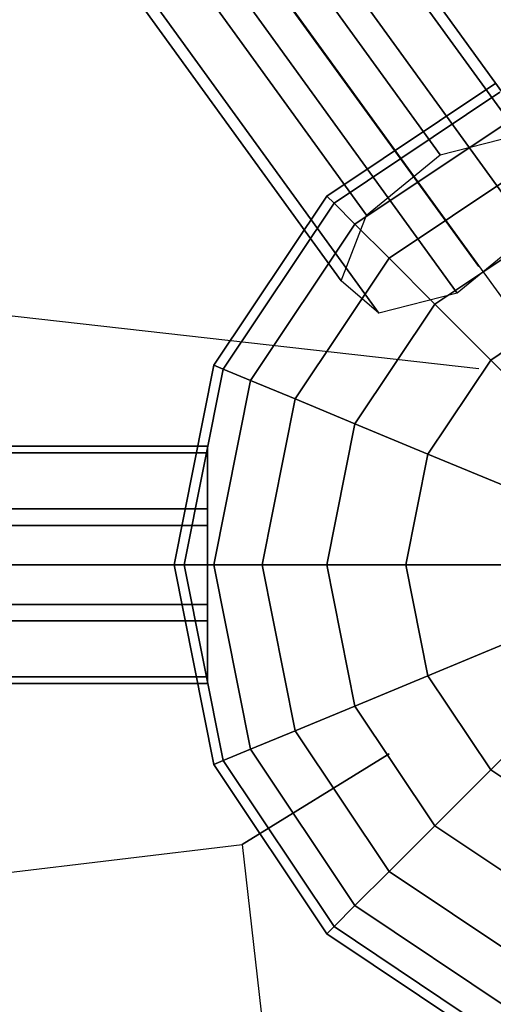
# Model space of a CAD drawing. Extents: x 44225 to 56146, y 6527 to 19161.
# Drawn here: x 51712 to 51825, y 12328 to 12564 of the extents above; entities that cross this region are included whole.
import ezdxf

# ---------------------------------------------------------------- set-up
doc = ezdxf.new("R2010")
doc.units = 0
doc.header["$LTSCALE"] = 350
doc.header["$MEASUREMENT"] = 0
doc.layers.add('UFO-M6-01', color=7, linetype='CONTINUOUS')

msp = doc.modelspace()

# ---------------------------------------------------------------- linework, layer by layer
at = {"layer": 'UFO-M6-01'}
for p, q in [((51873.72767, 12433.10153), (50831.80344, 13871.53587)), ((50907.77651, 13811.21164), (51831.34624, 12536.17227)), ((51831.34624, 12536.17227), (50907.77651, 13811.21164)), ((50888.93483, 13806.42841), (51812.50456, 12531.38904)), ((51812.50456, 12531.38904), (50888.93483, 13806.42841)), ((50916.77943, 13803.4747), (51840.34916, 12528.43533)), ((51840.34916, 12528.43533), (50916.77943, 13803.4747)), ((50871.29159, 13791.92697), (51794.86132, 12516.8876)), ((51794.86132, 12516.8876), (50871.29159, 13791.92697)), ((50910.66979, 13787.74979), (51834.23953, 12512.71042)), ((51834.23953, 12512.71042), (50910.66979, 13787.74979)), ((51788.75169, 12501.1627), (50865.18196, 13776.20207)), ((50865.18196, 13776.20207), (51788.75169, 12501.1627)), ((50893.02655, 13773.24835), (51816.59629, 12498.20898)), ((51816.59629, 12498.20898), (50893.02655, 13773.24835)), ((50874.18488, 13768.46513), (51797.75461, 12493.42576)), ((51797.75461, 12493.42576), (50874.18488, 13768.46513)), ((51821.77431, 12504.6092), (51400.65823, 13084.22576)), ((51821.77431, 12504.6092), (51400.65823, 13084.22576)), ((51821.77431, 12504.6092), (51400.65823, 13084.22576)), ((51821.77431, 12504.6092), (51400.65823, 13084.22576)), ((51821.77431, 12504.6092), (51400.65823, 13084.22576)), ((51821.77431, 12504.6092), (51400.65823, 13084.22576)), ((51785.33933, 12521.48988), (51825.89224, 12548.58647)), ((51825.89224, 12548.58647), (51785.33933, 12521.48988)), ((51785.33933, 12521.48988), (51825.89224, 12548.58647)), ((51825.89224, 12548.58647), (51785.33933, 12521.48988)), ((51787.03768, 12519.79152), (51826.81139, 12546.36746)), ((51826.81139, 12546.36746), (51787.03768, 12519.79152)), ((51787.03768, 12519.79152), (51826.81139, 12546.36746)), ((51826.81139, 12546.36746), (51787.03768, 12519.79152)), ((51787.03768, 12519.79152), (51826.81139, 12546.36746)), ((51826.81139, 12546.36746), (51787.03768, 12519.79152)), ((51787.03768, 12519.79152), (51826.81139, 12546.36746)), ((51826.81139, 12546.36746), (51787.03768, 12519.79152)), ((51792.06749, 12514.76171), (51829.5335, 12539.7957)), ((51829.5335, 12539.7957), (51792.06749, 12514.76171)), ((51792.06749, 12514.76171), (51829.5335, 12539.7957)), ((51829.5335, 12539.7957), (51792.06749, 12514.76171)), ((51792.06749, 12514.76171), (51829.5335, 12539.7957)), ((51829.5335, 12539.7957), (51792.06749, 12514.76171)), ((51792.06749, 12514.76171), (51829.5335, 12539.7957)), ((51829.5335, 12539.7957), (51792.06749, 12514.76171)), ((51812.50456, 12531.38904), (51831.34624, 12536.17227)), ((51794.86132, 12516.8876), (51812.50456, 12531.38904)), ((51800.23545, 12506.59375), (51833.95397, 12529.12375)), ((51833.95397, 12529.12375), (51800.23545, 12506.59375)), ((51800.23545, 12506.59375), (51833.95397, 12529.12375)), ((51833.95397, 12529.12375), (51800.23545, 12506.59375)), ((51800.23545, 12506.59375), (51833.95397, 12529.12375)), ((51833.95397, 12529.12375), (51800.23545, 12506.59375)), ((51800.23545, 12506.59375), (51833.95397, 12529.12375)), ((51833.95397, 12529.12375), (51800.23545, 12506.59375)), ((51821.77431, 12480.13203), (51400.65823, 12527.42329)), ((51758.24273, 12480.93696), (51785.33933, 12521.48988)), ((51785.33933, 12521.48988), (51758.24273, 12480.93696)), ((51758.24273, 12480.93696), (51785.33933, 12521.48988)), ((51785.33933, 12521.48988), (51758.24273, 12480.93696)), ((51785.33933, 12521.48988), (51787.03768, 12519.79152)), ((51787.03768, 12519.79152), (51785.33933, 12521.48988)), ((51787.03768, 12519.79152), (51785.33933, 12521.48988)), ((51785.33933, 12521.48988), (51787.03768, 12519.79152)), ((51785.33933, 12521.48988), (51787.03768, 12519.79152)), ((51787.03768, 12519.79152), (51785.33933, 12521.48988)), ((51787.03768, 12519.79152), (51785.33933, 12521.48988)), ((51785.33933, 12521.48988), (51787.03768, 12519.79152)), ((51760.46174, 12480.01781), (51787.03768, 12519.79152)), ((51787.03768, 12519.79152), (51760.46174, 12480.01781)), ((51760.46174, 12480.01781), (51787.03768, 12519.79152)), ((51787.03768, 12519.79152), (51760.46174, 12480.01781)), ((51760.46174, 12480.01781), (51787.03768, 12519.79152)), ((51787.03768, 12519.79152), (51760.46174, 12480.01781)), ((51760.46174, 12480.01781), (51787.03768, 12519.79152)), ((51787.03768, 12519.79152), (51760.46174, 12480.01781)), ((51787.03768, 12519.79152), (51792.06749, 12514.76171)), ((51792.06749, 12514.76171), (51787.03768, 12519.79152)), ((51792.06749, 12514.76171), (51787.03768, 12519.79152)), ((51787.03768, 12519.79152), (51792.06749, 12514.76171)), ((51787.03768, 12519.79152), (51792.06749, 12514.76171)), ((51792.06749, 12514.76171), (51787.03768, 12519.79152)), ((51792.06749, 12514.76171), (51787.03768, 12519.79152)), ((51787.03768, 12519.79152), (51792.06749, 12514.76171)), ((51788.75169, 12501.1627), (51794.86132, 12516.8876)), ((51767.0335, 12477.2957), (51792.06749, 12514.76171)), ((51792.06749, 12514.76171), (51767.0335, 12477.2957)), ((51767.0335, 12477.2957), (51792.06749, 12514.76171)), ((51792.06749, 12514.76171), (51767.0335, 12477.2957)), ((51767.0335, 12477.2957), (51792.06749, 12514.76171)), ((51792.06749, 12514.76171), (51767.0335, 12477.2957)), ((51767.0335, 12477.2957), (51792.06749, 12514.76171)), ((51792.06749, 12514.76171), (51767.0335, 12477.2957)), ((51792.06749, 12514.76171), (51800.23545, 12506.59375)), ((51800.23545, 12506.59375), (51792.06749, 12514.76171)), ((51800.23545, 12506.59375), (51792.06749, 12514.76171)), ((51792.06749, 12514.76171), (51800.23545, 12506.59375)), ((51792.06749, 12514.76171), (51800.23545, 12506.59375)), ((51800.23545, 12506.59375), (51792.06749, 12514.76171)), ((51800.23545, 12506.59375), (51792.06749, 12514.76171)), ((51792.06749, 12514.76171), (51800.23545, 12506.59375)), ((51811.22767, 12495.60153), (51839.90292, 12514.76171)), ((51839.90292, 12514.76171), (51811.22767, 12495.60153)), ((51811.22767, 12495.60153), (51839.90292, 12514.76171)), ((51839.90292, 12514.76171), (51811.22767, 12495.60153)), ((51811.22767, 12495.60153), (51839.90292, 12514.76171)), ((51839.90292, 12514.76171), (51811.22767, 12495.60153)), ((51811.22767, 12495.60153), (51839.90292, 12514.76171)), ((51839.90292, 12514.76171), (51811.22767, 12495.60153)), ((51834.23953, 12512.71042), (51816.59629, 12498.20898)), ((51777.70545, 12472.87523), (51800.23545, 12506.59375)), ((51800.23545, 12506.59375), (51777.70545, 12472.87523)), ((51777.70545, 12472.87523), (51800.23545, 12506.59375)), ((51800.23545, 12506.59375), (51777.70545, 12472.87523)), ((51777.70545, 12472.87523), (51800.23545, 12506.59375)), ((51800.23545, 12506.59375), (51777.70545, 12472.87523)), ((51777.70545, 12472.87523), (51800.23545, 12506.59375)), ((51800.23545, 12506.59375), (51777.70545, 12472.87523)), ((51800.23545, 12506.59375), (51811.22767, 12495.60153)), ((51811.22767, 12495.60153), (51800.23545, 12506.59375)), ((51811.22767, 12495.60153), (51800.23545, 12506.59375)), ((51800.23545, 12506.59375), (51811.22767, 12495.60153)), ((51800.23545, 12506.59375), (51811.22767, 12495.60153)), ((51811.22767, 12495.60153), (51800.23545, 12506.59375)), ((51811.22767, 12495.60153), (51800.23545, 12506.59375)), ((51800.23545, 12506.59375), (51811.22767, 12495.60153)), ((51797.75461, 12493.42576), (51788.75169, 12501.1627)), ((51816.59629, 12498.20898), (51797.75461, 12493.42576)), ((51792.06749, 12466.92629), (51811.22767, 12495.60153)), ((51811.22767, 12495.60153), (51792.06749, 12466.92629)), ((51792.06749, 12466.92629), (51811.22767, 12495.60153)), ((51811.22767, 12495.60153), (51792.06749, 12466.92629)), ((51792.06749, 12466.92629), (51811.22767, 12495.60153)), ((51811.22767, 12495.60153), (51792.06749, 12466.92629)), ((51792.06749, 12466.92629), (51811.22767, 12495.60153)), ((51811.22767, 12495.60153), (51792.06749, 12466.92629)), ((51811.22767, 12495.60153), (51824.62174, 12482.20746)), ((51824.62174, 12482.20746), (51811.22767, 12495.60153)), ((51824.62174, 12482.20746), (51811.22767, 12495.60153)), ((51811.22767, 12495.60153), (51824.62174, 12482.20746)), ((51811.22767, 12495.60153), (51824.62174, 12482.20746)), ((51824.62174, 12482.20746), (51811.22767, 12495.60153)), ((51824.62174, 12482.20746), (51811.22767, 12495.60153)), ((51811.22767, 12495.60153), (51824.62174, 12482.20746)), ((51824.62174, 12482.20746), (51847.15173, 12497.26153)), ((51847.15173, 12497.26153), (51824.62174, 12482.20746)), ((51824.62174, 12482.20746), (51847.15173, 12497.26153)), ((51847.15173, 12497.26153), (51824.62174, 12482.20746)), ((51824.62174, 12482.20746), (51847.15173, 12497.26153)), ((51847.15173, 12497.26153), (51824.62174, 12482.20746)), ((51824.62174, 12482.20746), (51847.15173, 12497.26153)), ((51847.15173, 12497.26153), (51824.62174, 12482.20746)), ((51809.56768, 12459.67747), (51824.62174, 12482.20746)), ((51824.62174, 12482.20746), (51809.56768, 12459.67747)), ((51809.56768, 12459.67747), (51824.62174, 12482.20746)), ((51824.62174, 12482.20746), (51809.56768, 12459.67747)), ((51809.56768, 12459.67747), (51824.62174, 12482.20746)), ((51824.62174, 12482.20746), (51809.56768, 12459.67747)), ((51809.56768, 12459.67747), (51824.62174, 12482.20746)), ((51824.62174, 12482.20746), (51809.56768, 12459.67747)), ((51824.62174, 12482.20746), (51839.90292, 12466.92629)), ((51839.90292, 12466.92629), (51824.62174, 12482.20746)), ((51839.90292, 12466.92629), (51824.62174, 12482.20746)), ((51824.62174, 12482.20746), (51839.90292, 12466.92629)), ((51824.62174, 12482.20746), (51839.90292, 12466.92629)), ((51839.90292, 12466.92629), (51824.62174, 12482.20746)), ((51839.90292, 12466.92629), (51824.62174, 12482.20746)), ((51824.62174, 12482.20746), (51839.90292, 12466.92629)), ((51748.72767, 12433.10153), (51758.24273, 12480.93696)), ((51758.24273, 12480.93696), (51748.72767, 12433.10153)), ((51748.72767, 12433.10153), (51758.24273, 12480.93696)), ((51758.24273, 12480.93696), (51748.72767, 12433.10153)), ((51751.12951, 12433.10153), (51760.46174, 12480.01781)), ((51760.46174, 12480.01781), (51751.12951, 12433.10153)), ((51751.12951, 12433.10153), (51760.46174, 12480.01781)), ((51760.46174, 12480.01781), (51751.12951, 12433.10153)), ((51751.12951, 12433.10153), (51760.46174, 12480.01781)), ((51760.46174, 12480.01781), (51751.12951, 12433.10153)), ((51751.12951, 12433.10153), (51760.46174, 12480.01781)), ((51760.46174, 12480.01781), (51751.12951, 12433.10153)), ((51758.24273, 12480.93696), (51760.46174, 12480.01781)), ((51760.46174, 12480.01781), (51758.24273, 12480.93696)), ((51760.46174, 12480.01781), (51758.24273, 12480.93696)), ((51758.24273, 12480.93696), (51760.46174, 12480.01781)), ((51758.24273, 12480.93696), (51760.46174, 12480.01781)), ((51760.46174, 12480.01781), (51758.24273, 12480.93696)), ((51760.46174, 12480.01781), (51758.24273, 12480.93696)), ((51758.24273, 12480.93696), (51760.46174, 12480.01781)), ((51760.46174, 12480.01781), (51767.0335, 12477.2957)), ((51767.0335, 12477.2957), (51760.46174, 12480.01781)), ((51767.0335, 12477.2957), (51760.46174, 12480.01781)), ((51760.46174, 12480.01781), (51767.0335, 12477.2957)), ((51760.46174, 12480.01781), (51767.0335, 12477.2957)), ((51767.0335, 12477.2957), (51760.46174, 12480.01781)), ((51767.0335, 12477.2957), (51760.46174, 12480.01781)), ((51760.46174, 12480.01781), (51767.0335, 12477.2957)), ((51758.24273, 12433.10153), (51767.0335, 12477.2957)), ((51767.0335, 12477.2957), (51758.24273, 12433.10153)), ((51758.24273, 12433.10153), (51767.0335, 12477.2957)), ((51767.0335, 12477.2957), (51758.24273, 12433.10153)), ((51758.24273, 12433.10153), (51767.0335, 12477.2957)), ((51767.0335, 12477.2957), (51758.24273, 12433.10153)), ((51758.24273, 12433.10153), (51767.0335, 12477.2957)), ((51767.0335, 12477.2957), (51758.24273, 12433.10153)), ((51767.0335, 12477.2957), (51777.70545, 12472.87523)), ((51777.70545, 12472.87523), (51767.0335, 12477.2957)), ((51777.70545, 12472.87523), (51767.0335, 12477.2957)), ((51767.0335, 12477.2957), (51777.70545, 12472.87523)), ((51767.0335, 12477.2957), (51777.70545, 12472.87523)), ((51777.70545, 12472.87523), (51767.0335, 12477.2957)), ((51777.70545, 12472.87523), (51767.0335, 12477.2957)), ((51767.0335, 12477.2957), (51777.70545, 12472.87523)), ((51769.79397, 12433.10153), (51777.70545, 12472.87523)), ((51777.70545, 12472.87523), (51769.79397, 12433.10153)), ((51769.79397, 12433.10153), (51777.70545, 12472.87523)), ((51777.70545, 12472.87523), (51769.79397, 12433.10153)), ((51769.79397, 12433.10153), (51777.70545, 12472.87523)), ((51777.70545, 12472.87523), (51769.79397, 12433.10153)), ((51769.79397, 12433.10153), (51777.70545, 12472.87523)), ((51777.70545, 12472.87523), (51769.79397, 12433.10153)), ((51777.70545, 12472.87523), (51792.06749, 12466.92629)), ((51792.06749, 12466.92629), (51777.70545, 12472.87523)), ((51792.06749, 12466.92629), (51777.70545, 12472.87523)), ((51777.70545, 12472.87523), (51792.06749, 12466.92629)), ((51777.70545, 12472.87523), (51792.06749, 12466.92629)), ((51792.06749, 12466.92629), (51777.70545, 12472.87523)), ((51792.06749, 12466.92629), (51777.70545, 12472.87523)), ((51777.70545, 12472.87523), (51792.06749, 12466.92629)), ((51785.33933, 12433.10153), (51792.06749, 12466.92629)), ((51792.06749, 12466.92629), (51785.33933, 12433.10153)), ((51785.33933, 12433.10153), (51792.06749, 12466.92629)), ((51792.06749, 12466.92629), (51785.33933, 12433.10153)), ((51785.33933, 12433.10153), (51792.06749, 12466.92629)), ((51792.06749, 12466.92629), (51785.33933, 12433.10153)), ((51785.33933, 12433.10153), (51792.06749, 12466.92629)), ((51792.06749, 12466.92629), (51785.33933, 12433.10153)), ((51792.06749, 12466.92629), (51809.56768, 12459.67747)), ((51809.56768, 12459.67747), (51792.06749, 12466.92629)), ((51809.56768, 12459.67747), (51792.06749, 12466.92629)), ((51792.06749, 12466.92629), (51809.56768, 12459.67747)), ((51792.06749, 12466.92629), (51809.56768, 12459.67747)), ((51809.56768, 12459.67747), (51792.06749, 12466.92629)), ((51809.56768, 12459.67747), (51792.06749, 12466.92629)), ((51792.06749, 12466.92629), (51809.56768, 12459.67747)), ((51756.72767, 12461.56635), (49930.72767, 12461.56635)), ((49930.72767, 12461.56635), (51756.72767, 12461.56635)), ((51756.72767, 12461.56635), (49930.72767, 12461.56635)), ((49930.72767, 12461.56635), (51756.72767, 12461.56635)), ((51756.72767, 12459.92822), (51756.72767, 12461.56635)), ((51756.72767, 12461.56635), (51756.72767, 12446.53018)), ((51756.72767, 12459.92822), (51756.72767, 12461.56635)), ((51756.72767, 12461.56635), (51756.72767, 12446.53018)), ((49930.72767, 12459.92822), (51756.72767, 12459.92822)), ((51756.72767, 12459.92822), (49930.72767, 12459.92822)), ((49930.72767, 12459.92822), (51756.72767, 12459.92822)), ((51756.72767, 12459.92822), (49930.72767, 12459.92822)), ((51756.72767, 12442.57537), (51756.72767, 12459.92822)), ((51756.72767, 12442.57537), (51756.72767, 12459.92822)), ((51804.28139, 12433.10153), (51809.56768, 12459.67747)), ((51809.56768, 12459.67747), (51804.28139, 12433.10153)), ((51804.28139, 12433.10153), (51809.56768, 12459.67747)), ((51809.56768, 12459.67747), (51804.28139, 12433.10153)), ((51804.28139, 12433.10153), (51809.56768, 12459.67747)), ((51809.56768, 12459.67747), (51804.28139, 12433.10153)), ((51804.28139, 12433.10153), (51809.56768, 12459.67747)), ((51809.56768, 12459.67747), (51804.28139, 12433.10153)), ((51809.56768, 12459.67747), (51829.5335, 12451.40736)), ((51829.5335, 12451.40736), (51809.56768, 12459.67747)), ((51829.5335, 12451.40736), (51809.56768, 12459.67747)), ((51809.56768, 12459.67747), (51829.5335, 12451.40736)), ((51809.56768, 12459.67747), (51829.5335, 12451.40736)), ((51829.5335, 12451.40736), (51809.56768, 12459.67747)), ((51829.5335, 12451.40736), (51809.56768, 12459.67747)), ((51809.56768, 12459.67747), (51829.5335, 12451.40736)), ((51756.72767, 12446.53018), (49930.72767, 12446.53018)), ((49930.72767, 12446.53018), (51756.72767, 12446.53018)), ((51756.72767, 12446.53018), (49930.72767, 12446.53018)), ((49930.72767, 12446.53018), (51756.72767, 12446.53018)), ((51756.72767, 12446.53018), (51756.72767, 12423.62769)), ((51756.72767, 12446.53018), (51756.72767, 12423.62769)), ((51756.72767, 12442.57537), (49930.72767, 12442.57537)), ((49930.72767, 12442.57537), (51756.72767, 12442.57537)), ((51756.72767, 12442.57537), (49930.72767, 12442.57537)), ((49930.72767, 12442.57537), (51756.72767, 12442.57537)), ((51756.72767, 12419.67288), (51756.72767, 12442.57537)), ((51756.72767, 12419.67288), (51756.72767, 12442.57537)), ((51873.72767, 12433.10153), (49813.72767, 12433.10153)), ((49813.72767, 12433.10153), (51873.72767, 12433.10153)), ((51873.72767, 12433.10153), (49813.72767, 12433.10153)), ((49813.72767, 12433.10153), (51873.72767, 12433.10153)), ((51748.72767, 12433.10153), (51751.12951, 12433.10153)), ((51758.24273, 12385.2661), (51748.72767, 12433.10153)), ((51751.12951, 12433.10153), (51748.72767, 12433.10153)), ((51748.72767, 12433.10153), (51758.24273, 12385.2661)), ((51751.12951, 12433.10153), (51748.72767, 12433.10153)), ((51748.72767, 12433.10153), (51751.12951, 12433.10153)), ((51748.72767, 12433.10153), (51751.12951, 12433.10153)), ((51758.24273, 12385.2661), (51748.72767, 12433.10153)), ((51751.12951, 12433.10153), (51748.72767, 12433.10153)), ((51748.72767, 12433.10153), (51758.24273, 12385.2661)), ((51751.12951, 12433.10153), (51748.72767, 12433.10153)), ((51748.72767, 12433.10153), (51751.12951, 12433.10153)), ((51751.12951, 12433.10153), (51758.24273, 12433.10153)), ((51760.46174, 12386.18524), (51751.12951, 12433.10153)), ((51751.12951, 12433.10153), (51760.46174, 12386.18524)), ((51760.46174, 12386.18524), (51751.12951, 12433.10153)), ((51758.24273, 12433.10153), (51751.12951, 12433.10153)), ((51751.12951, 12433.10153), (51760.46174, 12386.18524)), ((51758.24273, 12433.10153), (51751.12951, 12433.10153)), ((51751.12951, 12433.10153), (51758.24273, 12433.10153)), ((51751.12951, 12433.10153), (51758.24273, 12433.10153)), ((51760.46174, 12386.18524), (51751.12951, 12433.10153)), ((51751.12951, 12433.10153), (51760.46174, 12386.18524)), ((51760.46174, 12386.18524), (51751.12951, 12433.10153)), ((51758.24273, 12433.10153), (51751.12951, 12433.10153)), ((51751.12951, 12433.10153), (51760.46174, 12386.18524)), ((51758.24273, 12433.10153), (51751.12951, 12433.10153)), ((51751.12951, 12433.10153), (51758.24273, 12433.10153)), ((51758.24273, 12433.10153), (51769.79397, 12433.10153)), ((51767.0335, 12388.90736), (51758.24273, 12433.10153)), ((51758.24273, 12433.10153), (51767.0335, 12388.90736)), ((51767.0335, 12388.90736), (51758.24273, 12433.10153)), ((51769.79397, 12433.10153), (51758.24273, 12433.10153)), ((51758.24273, 12433.10153), (51767.0335, 12388.90736)), ((51769.79397, 12433.10153), (51758.24273, 12433.10153)), ((51758.24273, 12433.10153), (51769.79397, 12433.10153)), ((51758.24273, 12433.10153), (51769.79397, 12433.10153)), ((51767.0335, 12388.90736), (51758.24273, 12433.10153)), ((51758.24273, 12433.10153), (51767.0335, 12388.90736)), ((51767.0335, 12388.90736), (51758.24273, 12433.10153)), ((51769.79397, 12433.10153), (51758.24273, 12433.10153)), ((51758.24273, 12433.10153), (51767.0335, 12388.90736)), ((51769.79397, 12433.10153), (51758.24273, 12433.10153)), ((51758.24273, 12433.10153), (51769.79397, 12433.10153)), ((51769.79397, 12433.10153), (51785.33933, 12433.10153)), ((51777.70545, 12393.32782), (51769.79397, 12433.10153)), ((51769.79397, 12433.10153), (51777.70545, 12393.32782)), ((51777.70545, 12393.32782), (51769.79397, 12433.10153)), ((51785.33933, 12433.10153), (51769.79397, 12433.10153)), ((51769.79397, 12433.10153), (51777.70545, 12393.32782)), ((51785.33933, 12433.10153), (51769.79397, 12433.10153)), ((51769.79397, 12433.10153), (51785.33933, 12433.10153)), ((51769.79397, 12433.10153), (51785.33933, 12433.10153)), ((51777.70545, 12393.32782), (51769.79397, 12433.10153)), ((51769.79397, 12433.10153), (51777.70545, 12393.32782)), ((51777.70545, 12393.32782), (51769.79397, 12433.10153)), ((51785.33933, 12433.10153), (51769.79397, 12433.10153)), ((51769.79397, 12433.10153), (51777.70545, 12393.32782)), ((51785.33933, 12433.10153), (51769.79397, 12433.10153)), ((51769.79397, 12433.10153), (51785.33933, 12433.10153)), ((51785.33933, 12433.10153), (51804.28139, 12433.10153)), ((51792.06749, 12399.27677), (51785.33933, 12433.10153)), ((51785.33933, 12433.10153), (51792.06749, 12399.27677)), ((51792.06749, 12399.27677), (51785.33933, 12433.10153)), ((51804.28139, 12433.10153), (51785.33933, 12433.10153)), ((51785.33933, 12433.10153), (51792.06749, 12399.27677)), ((51804.28139, 12433.10153), (51785.33933, 12433.10153)), ((51785.33933, 12433.10153), (51804.28139, 12433.10153)), ((51785.33933, 12433.10153), (51804.28139, 12433.10153)), ((51792.06749, 12399.27677), (51785.33933, 12433.10153)), ((51785.33933, 12433.10153), (51792.06749, 12399.27677)), ((51792.06749, 12399.27677), (51785.33933, 12433.10153)), ((51804.28139, 12433.10153), (51785.33933, 12433.10153)), ((51785.33933, 12433.10153), (51792.06749, 12399.27677)), ((51804.28139, 12433.10153), (51785.33933, 12433.10153)), ((51785.33933, 12433.10153), (51804.28139, 12433.10153)), ((51804.28139, 12433.10153), (51825.89224, 12433.10153)), ((51809.56768, 12406.52559), (51804.28139, 12433.10153)), ((51804.28139, 12433.10153), (51809.56768, 12406.52559)), ((51809.56768, 12406.52559), (51804.28139, 12433.10153)), ((51825.89224, 12433.10153), (51804.28139, 12433.10153)), ((51804.28139, 12433.10153), (51809.56768, 12406.52559)), ((51825.89224, 12433.10153), (51804.28139, 12433.10153)), ((51804.28139, 12433.10153), (51825.89224, 12433.10153)), ((51804.28139, 12433.10153), (51825.89224, 12433.10153)), ((51809.56768, 12406.52559), (51804.28139, 12433.10153)), ((51804.28139, 12433.10153), (51809.56768, 12406.52559)), ((51809.56768, 12406.52559), (51804.28139, 12433.10153)), ((51825.89224, 12433.10153), (51804.28139, 12433.10153)), ((51804.28139, 12433.10153), (51809.56768, 12406.52559)), ((51825.89224, 12433.10153), (51804.28139, 12433.10153)), ((51804.28139, 12433.10153), (51825.89224, 12433.10153)), ((51756.72767, 12423.62769), (49930.72767, 12423.62769)), ((49930.72767, 12423.62769), (51756.72767, 12423.62769)), ((51756.72767, 12423.62769), (49930.72767, 12423.62769)), ((49930.72767, 12423.62769), (51756.72767, 12423.62769)), ((51756.72767, 12423.62769), (51756.72767, 12406.27484)), ((51756.72767, 12423.62769), (51756.72767, 12406.27484)), ((51756.72767, 12419.67288), (49930.72767, 12419.67288)), ((49930.72767, 12419.67288), (51756.72767, 12419.67288)), ((51756.72767, 12419.67288), (49930.72767, 12419.67288)), ((49930.72767, 12419.67288), (51756.72767, 12419.67288)), ((51756.72767, 12404.6367), (51756.72767, 12419.67288)), ((51756.72767, 12404.6367), (51756.72767, 12419.67288)), ((51809.56768, 12406.52559), (51829.5335, 12414.7957)), ((51829.5335, 12414.7957), (51809.56768, 12406.52559)), ((51829.5335, 12414.7957), (51809.56768, 12406.52559)), ((51809.56768, 12406.52559), (51829.5335, 12414.7957)), ((51809.56768, 12406.52559), (51829.5335, 12414.7957)), ((51829.5335, 12414.7957), (51809.56768, 12406.52559)), ((51829.5335, 12414.7957), (51809.56768, 12406.52559)), ((51809.56768, 12406.52559), (51829.5335, 12414.7957)), ((51756.72767, 12406.27484), (49930.72767, 12406.27484)), ((49930.72767, 12406.27484), (51756.72767, 12406.27484)), ((51756.72767, 12406.27484), (49930.72767, 12406.27484)), ((49930.72767, 12406.27484), (51756.72767, 12406.27484)), ((51756.72767, 12406.27484), (51756.72767, 12404.6367)), ((51756.72767, 12406.27484), (51756.72767, 12404.6367)), ((51792.06749, 12399.27677), (51809.56768, 12406.52559)), ((51809.56768, 12406.52559), (51792.06749, 12399.27677)), ((51809.56768, 12406.52559), (51792.06749, 12399.27677)), ((51792.06749, 12399.27677), (51809.56768, 12406.52559)), ((51792.06749, 12399.27677), (51809.56768, 12406.52559)), ((51809.56768, 12406.52559), (51792.06749, 12399.27677)), ((51809.56768, 12406.52559), (51792.06749, 12399.27677)), ((51792.06749, 12399.27677), (51809.56768, 12406.52559)), ((51824.62174, 12383.99559), (51809.56768, 12406.52559)), ((51809.56768, 12406.52559), (51824.62174, 12383.99559)), ((51824.62174, 12383.99559), (51809.56768, 12406.52559)), ((51809.56768, 12406.52559), (51824.62174, 12383.99559)), ((51824.62174, 12383.99559), (51809.56768, 12406.52559)), ((51809.56768, 12406.52559), (51824.62174, 12383.99559)), ((51824.62174, 12383.99559), (51809.56768, 12406.52559)), ((51809.56768, 12406.52559), (51824.62174, 12383.99559)), ((51756.72767, 12404.6367), (49930.72767, 12404.6367)), ((49930.72767, 12404.6367), (51756.72767, 12404.6367)), ((51756.72767, 12404.6367), (49930.72767, 12404.6367)), ((49930.72767, 12404.6367), (51756.72767, 12404.6367)), ((51777.70545, 12393.32782), (51792.06749, 12399.27677)), ((51792.06749, 12399.27677), (51777.70545, 12393.32782)), ((51792.06749, 12399.27677), (51777.70545, 12393.32782)), ((51777.70545, 12393.32782), (51792.06749, 12399.27677)), ((51777.70545, 12393.32782), (51792.06749, 12399.27677)), ((51792.06749, 12399.27677), (51777.70545, 12393.32782)), ((51792.06749, 12399.27677), (51777.70545, 12393.32782)), ((51777.70545, 12393.32782), (51792.06749, 12399.27677)), ((51811.22767, 12370.60153), (51792.06749, 12399.27677)), ((51792.06749, 12399.27677), (51811.22767, 12370.60153)), ((51811.22767, 12370.60153), (51792.06749, 12399.27677)), ((51792.06749, 12399.27677), (51811.22767, 12370.60153)), ((51811.22767, 12370.60153), (51792.06749, 12399.27677)), ((51792.06749, 12399.27677), (51811.22767, 12370.60153)), ((51811.22767, 12370.60153), (51792.06749, 12399.27677)), ((51792.06749, 12399.27677), (51811.22767, 12370.60153)), ((51824.62174, 12383.99559), (51839.90292, 12399.27677)), ((51839.90292, 12399.27677), (51824.62174, 12383.99559)), ((51839.90292, 12399.27677), (51824.62174, 12383.99559)), ((51824.62174, 12383.99559), (51839.90292, 12399.27677)), ((51824.62174, 12383.99559), (51839.90292, 12399.27677)), ((51839.90292, 12399.27677), (51824.62174, 12383.99559)), ((51839.90292, 12399.27677), (51824.62174, 12383.99559)), ((51824.62174, 12383.99559), (51839.90292, 12399.27677)), ((51767.0335, 12388.90736), (51777.70545, 12393.32782)), ((51777.70545, 12393.32782), (51767.0335, 12388.90736)), ((51777.70545, 12393.32782), (51767.0335, 12388.90736)), ((51767.0335, 12388.90736), (51777.70545, 12393.32782)), ((51767.0335, 12388.90736), (51777.70545, 12393.32782)), ((51777.70545, 12393.32782), (51767.0335, 12388.90736)), ((51777.70545, 12393.32782), (51767.0335, 12388.90736)), ((51767.0335, 12388.90736), (51777.70545, 12393.32782)), ((51800.23545, 12359.6093), (51777.70545, 12393.32782)), ((51777.70545, 12393.32782), (51800.23545, 12359.6093)), ((51800.23545, 12359.6093), (51777.70545, 12393.32782)), ((51777.70545, 12393.32782), (51800.23545, 12359.6093)), ((51800.23545, 12359.6093), (51777.70545, 12393.32782)), ((51777.70545, 12393.32782), (51800.23545, 12359.6093)), ((51800.23545, 12359.6093), (51777.70545, 12393.32782)), ((51777.70545, 12393.32782), (51800.23545, 12359.6093)), ((51760.46174, 12386.18524), (51767.0335, 12388.90736)), ((51767.0335, 12388.90736), (51760.46174, 12386.18524)), ((51767.0335, 12388.90736), (51760.46174, 12386.18524)), ((51760.46174, 12386.18524), (51767.0335, 12388.90736)), ((51760.46174, 12386.18524), (51767.0335, 12388.90736)), ((51767.0335, 12388.90736), (51760.46174, 12386.18524)), ((51767.0335, 12388.90736), (51760.46174, 12386.18524)), ((51760.46174, 12386.18524), (51767.0335, 12388.90736)), ((51764.9874, 12366.10681), (51800.25452, 12387.83483)), ((51800.25452, 12387.83483), (51764.9874, 12366.10681)), ((51764.9874, 12366.10681), (51800.25452, 12387.83483)), ((51792.06749, 12351.44134), (51767.0335, 12388.90736)), ((51767.0335, 12388.90736), (51792.06749, 12351.44134)), ((51792.06749, 12351.44134), (51767.0335, 12388.90736)), ((51767.0335, 12388.90736), (51792.06749, 12351.44134)), ((51792.06749, 12351.44134), (51767.0335, 12388.90736)), ((51767.0335, 12388.90736), (51792.06749, 12351.44134)), ((51792.06749, 12351.44134), (51767.0335, 12388.90736)), ((51767.0335, 12388.90736), (51792.06749, 12351.44134)), ((51758.24273, 12385.2661), (51760.46174, 12386.18524)), ((51760.46174, 12386.18524), (51758.24273, 12385.2661)), ((51760.46174, 12386.18524), (51758.24273, 12385.2661)), ((51758.24273, 12385.2661), (51760.46174, 12386.18524)), ((51758.24273, 12385.2661), (51760.46174, 12386.18524)), ((51760.46174, 12386.18524), (51758.24273, 12385.2661)), ((51760.46174, 12386.18524), (51758.24273, 12385.2661)), ((51758.24273, 12385.2661), (51760.46174, 12386.18524)), ((51785.33933, 12344.71318), (51758.24273, 12385.2661)), ((51758.24273, 12385.2661), (51785.33933, 12344.71318)), ((51785.33933, 12344.71318), (51758.24273, 12385.2661)), ((51758.24273, 12385.2661), (51785.33933, 12344.71318)), ((51787.03768, 12346.41154), (51760.46174, 12386.18524)), ((51760.46174, 12386.18524), (51787.03768, 12346.41154)), ((51787.03768, 12346.41154), (51760.46174, 12386.18524)), ((51760.46174, 12386.18524), (51787.03768, 12346.41154)), ((51787.03768, 12346.41154), (51760.46174, 12386.18524)), ((51760.46174, 12386.18524), (51787.03768, 12346.41154)), ((51787.03768, 12346.41154), (51760.46174, 12386.18524)), ((51760.46174, 12386.18524), (51787.03768, 12346.41154)), ((51811.22767, 12370.60153), (51824.62174, 12383.99559)), ((51824.62174, 12383.99559), (51811.22767, 12370.60153)), ((51824.62174, 12383.99559), (51811.22767, 12370.60153)), ((51811.22767, 12370.60153), (51824.62174, 12383.99559)), ((51811.22767, 12370.60153), (51824.62174, 12383.99559)), ((51824.62174, 12383.99559), (51811.22767, 12370.60153)), ((51824.62174, 12383.99559), (51811.22767, 12370.60153)), ((51811.22767, 12370.60153), (51824.62174, 12383.99559)), ((51847.15173, 12368.94153), (51824.62174, 12383.99559)), ((51824.62174, 12383.99559), (51847.15173, 12368.94153)), ((51847.15173, 12368.94153), (51824.62174, 12383.99559)), ((51824.62174, 12383.99559), (51847.15173, 12368.94153)), ((51847.15173, 12368.94153), (51824.62174, 12383.99559)), ((51824.62174, 12383.99559), (51847.15173, 12368.94153)), ((51847.15173, 12368.94153), (51824.62174, 12383.99559)), ((51824.62174, 12383.99559), (51847.15173, 12368.94153)), ((51800.23545, 12359.6093), (51811.22767, 12370.60153)), ((51811.22767, 12370.60153), (51800.23545, 12359.6093)), ((51811.22767, 12370.60153), (51800.23545, 12359.6093)), ((51800.23545, 12359.6093), (51811.22767, 12370.60153)), ((51800.23545, 12359.6093), (51811.22767, 12370.60153)), ((51811.22767, 12370.60153), (51800.23545, 12359.6093)), ((51811.22767, 12370.60153), (51800.23545, 12359.6093)), ((51800.23545, 12359.6093), (51811.22767, 12370.60153)), ((51839.90292, 12351.44134), (51811.22767, 12370.60153)), ((51811.22767, 12370.60153), (51839.90292, 12351.44134)), ((51839.90292, 12351.44134), (51811.22767, 12370.60153)), ((51811.22767, 12370.60153), (51839.90292, 12351.44134)), ((51839.90292, 12351.44134), (51811.22767, 12370.60153)), ((51811.22767, 12370.60153), (51839.90292, 12351.44134)), ((51839.90292, 12351.44134), (51811.22767, 12370.60153)), ((51811.22767, 12370.60153), (51839.90292, 12351.44134)), ((51014.29118, 12275.66755), (51764.9874, 12366.10681)), ((51764.9874, 12366.10681), (51804.81008, 12018.57796)), ((51792.06749, 12351.44134), (51800.23545, 12359.6093)), ((51800.23545, 12359.6093), (51792.06749, 12351.44134)), ((51800.23545, 12359.6093), (51792.06749, 12351.44134)), ((51792.06749, 12351.44134), (51800.23545, 12359.6093)), ((51792.06749, 12351.44134), (51800.23545, 12359.6093)), ((51800.23545, 12359.6093), (51792.06749, 12351.44134)), ((51800.23545, 12359.6093), (51792.06749, 12351.44134)), ((51792.06749, 12351.44134), (51800.23545, 12359.6093)), ((51833.95397, 12337.07931), (51800.23545, 12359.6093)), ((51800.23545, 12359.6093), (51833.95397, 12337.07931)), ((51833.95397, 12337.07931), (51800.23545, 12359.6093)), ((51800.23545, 12359.6093), (51833.95397, 12337.07931)), ((51833.95397, 12337.07931), (51800.23545, 12359.6093)), ((51800.23545, 12359.6093), (51833.95397, 12337.07931)), ((51833.95397, 12337.07931), (51800.23545, 12359.6093)), ((51800.23545, 12359.6093), (51833.95397, 12337.07931)), ((51787.03768, 12346.41154), (51792.06749, 12351.44134)), ((51792.06749, 12351.44134), (51787.03768, 12346.41154)), ((51792.06749, 12351.44134), (51787.03768, 12346.41154)), ((51787.03768, 12346.41154), (51792.06749, 12351.44134)), ((51787.03768, 12346.41154), (51792.06749, 12351.44134)), ((51792.06749, 12351.44134), (51787.03768, 12346.41154)), ((51792.06749, 12351.44134), (51787.03768, 12346.41154)), ((51787.03768, 12346.41154), (51792.06749, 12351.44134)), ((51829.5335, 12326.40736), (51792.06749, 12351.44134)), ((51792.06749, 12351.44134), (51829.5335, 12326.40736)), ((51829.5335, 12326.40736), (51792.06749, 12351.44134)), ((51792.06749, 12351.44134), (51829.5335, 12326.40736)), ((51829.5335, 12326.40736), (51792.06749, 12351.44134)), ((51792.06749, 12351.44134), (51829.5335, 12326.40736)), ((51829.5335, 12326.40736), (51792.06749, 12351.44134)), ((51792.06749, 12351.44134), (51829.5335, 12326.40736)), ((51785.33933, 12344.71318), (51787.03768, 12346.41154)), ((51787.03768, 12346.41154), (51785.33933, 12344.71318)), ((51787.03768, 12346.41154), (51785.33933, 12344.71318)), ((51785.33933, 12344.71318), (51787.03768, 12346.41154)), ((51785.33933, 12344.71318), (51787.03768, 12346.41154)), ((51787.03768, 12346.41154), (51785.33933, 12344.71318)), ((51787.03768, 12346.41154), (51785.33933, 12344.71318)), ((51785.33933, 12344.71318), (51787.03768, 12346.41154)), ((51825.89224, 12317.61659), (51785.33933, 12344.71318)), ((51785.33933, 12344.71318), (51825.89224, 12317.61659)), ((51825.89224, 12317.61659), (51785.33933, 12344.71318)), ((51785.33933, 12344.71318), (51825.89224, 12317.61659)), ((51826.81139, 12319.8356), (51787.03768, 12346.41154)), ((51787.03768, 12346.41154), (51826.81139, 12319.8356)), ((51826.81139, 12319.8356), (51787.03768, 12346.41154)), ((51787.03768, 12346.41154), (51826.81139, 12319.8356)), ((51826.81139, 12319.8356), (51787.03768, 12346.41154)), ((51787.03768, 12346.41154), (51826.81139, 12319.8356)), ((51826.81139, 12319.8356), (51787.03768, 12346.41154)), ((51787.03768, 12346.41154), (51826.81139, 12319.8356))]:
    msp.add_line(p, q, dxfattribs=at)

doc.saveas('drawing.dxf')
